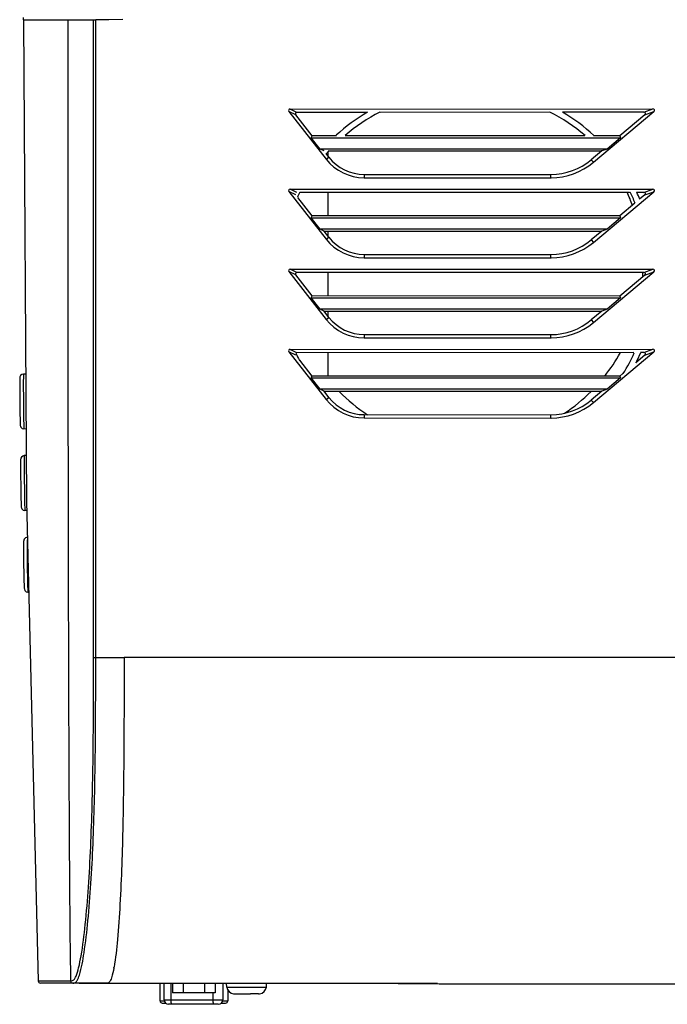
# Model space of a CAD drawing. Extents: x 0 to 841, y 0 to 594.
# Drawn here: x 390 to 434, y 184 to 250 of the extents above; entities that cross this region are included whole.
import ezdxf

# ---------------------------------------------------------------- set-up
doc = ezdxf.new("R2010")
doc.units = 0
doc.header["$LTSCALE"] = 46.255
doc.layers.get('0').update_dxf_attribs({"linetype": 'CONTINUOUS'})
for name, color, linetype in [('11-099M2G102DXF_CONTINUOUS_LINE', 7, 'CONTINUOUS'), ('11_159F2G209DXF_CONTINUOUS_LINE', 7, 'CONTINUOUS'), ('85-005AG-075DXF_CONTINUOUS_LINE', 7, 'CONTINUOUS'), ('85-1A123-060DXF_CONTINUOUS_LINE', 7, 'CONTINUOUS'), ('U2-MYLAR-SPEDXF_CONTINUOUS_LINE', 7, 'CONTINUOUS'), ('UHD50X-7G6-BDXF_CONTINUOUS_LINE', 7, 'CONTINUOUS'), ('UHD50X-KEYPADXF_CONTINUOUS_LINE', 7, 'CONTINUOUS'), ('UHD50X_7G6_IDXF_CONTINUOUS_LINE', 7, 'CONTINUOUS'), ('UHD50X_7G6_TDXF_CONTINUOUS_LINE', 7, 'CONTINUOUS'), ('UHD50X_SIX_VIEW_DXF_DIMENSION', 7, 'CONTINUOUS'), ('V1R-H-SPEAKEDXF_CONTINUOUS_LINE', 7, 'CONTINUOUS')]:
    doc.layers.add(name, color=color, linetype=linetype)
doc.styles.get("Standard").update_dxf_attribs({"font": 'txt', "width": 0.7})
doc.dimstyles.new('DIMSTYLE_1', dxfattribs={"dimtxt": 2.5, "dimasz": 2, "dimexe": 1, "dimexo": 1.5, "dimtad": 1, "dimlfac": 2, "dimzin": 0, "dimdsep": 46, "dimtxsty": 'Standard', "dimblk": '_ARROW_FILLED', "dimblk1": '_ARROW_FILLED', "dimblk2": '_ARROW_FILLED', "dimcen": 0.09, "dimadec": 0, "dimazin": 0, "dimtp": 0.5, "dimtm": 0.5, "dimtfac": 1, "dimtofl": 0, "dimtmove": 0, "dimatfit": 3, "dimldrblk": '_ARROW_FILLED', "dimfxl": 1, "dimtolj": 1, "dimtzin": 0, "dimarcsym": 0})

# ---------------------------------------------------------------- blocks, each defined once
blk = doc.blocks.new('_ARROW_FILLED')
at = {"color": 0, "linetype": 'ByBlock'}
blk.add_solid([(0, 0), (-1, 0.2), (-1, -0.2)], dxfattribs=at)
blk = doc.blocks.new('*D8')
at = {"layer": 'UHD50X_SIX_VIEW_DXF_DIMENSION', "color": 2, "linetype": 'Continuous'}
for p, q in [((418.334, 324.486), (476.04, 324.486)), ((475.04, 324.486), (475.04, 254.958)), ((475.04, 185.431), (475.04, 254.958)), ((438.936, 185.431), (476.04, 185.431))]:
    blk.add_line(p, q, dxfattribs=at)
at = {"layer": 'UHD50X_SIX_VIEW_DXF_DIMENSION', "color": 2, "linetype": 'Continuous', "xscale": 2, "yscale": 2, "zscale": 2}
for p, rotation in [((475.04, 324.486), 90), ((475.04, 185.431), 270)]:
    blk.add_blockref('_ARROW_FILLED', p, dxfattribs=dict(at, rotation=rotation))
at = {"layer": 'UHD50X_SIX_VIEW_DXF_DIMENSION', "color": 2, "linetype": 'Continuous', "insert": (471.915, 254.958), "char_height": 2.5, "width": 10.5, "attachment_point": 2, "rotation": 90}
blk.add_mtext('278.11', dxfattribs=at)

msp = doc.modelspace()

# ---------------------------------------------------------------- linework, layer by layer
at = {"layer": '11-099M2G102DXF_CONTINUOUS_LINE', "color": 7, "linetype": 'Continuous'}
for p, q in [((399.9089, 184.2698), (399.9089, 185.4317)), ((404.4739, 185.007), (404.4739, 184.2698)), ((399.9089, 184.2698), (400.1925, 184.2698)), ((400.0589, 184.1198), (400.2763, 184.1198)), ((404.0415, 184.1198), (404.3239, 184.1198)), ((404.1254, 184.2698), (404.4739, 184.2698))]:
    msp.add_line(p, q, dxfattribs=at)
for centre, start, end in [((400.0589, 184.2698), 180, 270), ((404.3239, 184.2698), 270, 360)]:
    msp.add_arc(centre, 0.15, start, end, dxfattribs=at)
at = {"layer": '11_159F2G209DXF_CONTINUOUS_LINE', "color": 7, "linetype": 'Continuous'}
for p, q in [((400.1839, 184.3348), (400.1839, 185.4317)), ((400.6384, 185.4317), (400.6384, 184.3348)), ((404.1339, 185.4317), (404.1339, 184.3348)), ((403.4884, 184.3348), (403.4884, 184.8167)), ((400.1839, 184.3348), (404.1339, 184.3348)), ((403.8339, 184.0348), (400.4839, 184.0348))]:
    msp.add_line(p, q, dxfattribs=at)
for centre, start, end in [((400.4839, 184.3348), 180, 270), ((403.8339, 184.3348), 270, 360)]:
    msp.add_arc(centre, 0.3, start, end, dxfattribs=at)
for points, knots in [([(400.6384, 184.3348), (400.6384, 184.2965), (400.6407, 184.2255), (400.6504, 184.1328), (400.6638, 184.0718), (400.6773, 184.0422), (400.6866, 184.0348), (400.6905, 184.0348)], [0, 0, 0, 0, 0.3688946, 0.6834815, 0.8992769, 0.9624754, 1, 1, 1, 1]), ([(403.5405, 184.0348), (403.5366, 184.0348), (403.5273, 184.0422), (403.5138, 184.0718), (403.5004, 184.1328), (403.4907, 184.2254), (403.4884, 184.2965), (403.4884, 184.3348)], [0, 0, 0, 0, 0.0375161, 0.1006819, 0.3164003, 0.6310121, 1, 1, 1, 1])]:
    msp.add_open_spline(points, degree=3, knots=knots, dxfattribs=at)
at = {"layer": '85-005AG-075DXF_CONTINUOUS_LINE', "color": 7, "linetype": 'Continuous'}
for p, q in [((400.7456, 185.4317), (400.7456, 184.8167)), ((401.4672, 185.4317), (401.4672, 184.8167)), ((402.9106, 185.4317), (402.9106, 184.8167)), ((403.6323, 185.4317), (403.6323, 184.8167)), ((403.6323, 184.8167), (400.7456, 184.8167))]:
    msp.add_line(p, q, dxfattribs=at)
at = {"layer": '85-1A123-060DXF_CONTINUOUS_LINE', "color": 7, "linetype": 'Continuous'}
for p, q in [((404.4159, 185.1981), (404.3955, 185.4317)), ((404.4159, 185.1981), (407.0708, 185.1981)), ((407.0708, 185.1981), (407.0913, 185.4317)), ((404.8684, 184.7438), (404.8684, 184.7482)), ((404.9526, 184.7417), (405.4934, 184.7417)), ((405.4934, 184.7417), (405.4934, 184.7482)), ((405.9934, 184.7482), (405.9934, 184.7417)), ((406.5341, 184.7417), (405.9934, 184.7417)), ((406.6184, 184.7482), (406.6184, 184.7438))]:
    msp.add_line(p, q, dxfattribs=at)
for centre, radius, start, end in [((404.914, 185.2417), 0.5, 185, 264.761111), ((406.5727, 185.2417), 0.5, 275.238889, 355), ((404.9519, 185.2795), 0.5378, 261.0693, 264.052315), ((404.9523, 185.2841), 0.5424, 264.052895, 267.03164), ((404.9526, 185.2891), 0.5475, 267.032214, 270.00204), ((406.5342, 185.2869), 0.5452, 269.992798, 275.938364), ((406.5349, 185.2795), 0.5378, 275.947685, 278.9307)]:
    msp.add_arc(centre, radius, start, end, dxfattribs=at)
for points in [[(405.4934, 184.7482), (405.5766, 184.7445), (405.66, 184.7438), (405.7434, 184.7438)], [(405.7434, 184.7438), (405.8267, 184.7438), (405.9101, 184.7445), (405.9934, 184.7482)]]:
    msp.add_open_spline(points, degree=3, dxfattribs=at)
at = {"layer": 'U2-MYLAR-SPEDXF_CONTINUOUS_LINE', "color": 7, "linetype": 'Continuous'}
for p, q in [((411.2039, 241.4711), (411.2039, 241.25)), ((411.2039, 238.7632), (411.2039, 237.19)), ((411.2039, 236.1604), (411.2039, 235.85)), ((411.2039, 233.3632), (411.2039, 231.79)), ((411.2039, 230.7604), (411.2039, 230.45)), ((411.2039, 227.9632), (411.2039, 226.39))]:
    msp.add_line(p, q, dxfattribs=at)
for start, end in [(139.833653, 140.428781), (19.808817, 24.393428), (356.379724, 357.816245), (321.663188, 330.764717), (225.02371, 236.818418), (304.020602, 315.060251)]:
    msp.add_arc((420.4539, 233.8267), 12, start, end, dxfattribs=at)
at = {"layer": 'UHD50X-7G6-BDXF_CONTINUOUS_LINE', "color": 7, "linetype": 'Continuous'}
msp.add_line((418.7039, 185.4167), (446.8039, 185.4167), dxfattribs=at)
at = {"layer": 'UHD50X-KEYPADXF_CONTINUOUS_LINE', "color": 7, "linetype": 'Continuous'}
for p, q in [((390.7067, 226.5199), (390.5993, 226.4925)), ((390.8653, 226.5241), (390.7067, 226.5199)), ((390.4575, 224.8885), (390.4589, 224.7281)), ((390.4589, 224.7281), (390.4618, 224.445)), ((390.4659, 224.122), (390.4681, 223.9736)), ((390.4681, 223.9736), (390.4703, 223.8354)), ((390.8895, 222.8187), (390.7377, 222.8227)), ((390.763, 221.0213), (390.6618, 220.997)), ((390.9012, 221.025), (390.763, 221.0214)), ((390.5177, 219.4382), (390.5197, 219.2642)), ((390.5197, 219.2642), (390.5208, 219.1685)), ((390.5208, 219.1685), (390.5234, 218.9729)), ((390.5281, 218.6604), (390.5306, 218.5157)), ((390.5306, 218.5157), (390.5331, 218.38)), ((390.5331, 218.38), (390.5355, 218.2543)), ((390.9367, 217.3174), (390.8026, 217.321)), ((390.9702, 215.5268), (390.8373, 215.4844)), ((390.7153, 213.761), (390.7165, 213.6682)), ((390.7165, 213.6682), (390.719, 213.5029)), ((390.719, 213.5029), (390.7225, 213.2994)), ((390.7304, 212.9285), (390.7345, 212.7652))]:
    msp.add_line(p, q, dxfattribs=at)
for points in [[(390.5993, 226.4925), (390.5139, 226.4211), (390.4734, 226.342), (390.4632, 226.2929), (390.4607, 226.2656), (390.4592, 226.2378), (390.458, 226.2036), (390.457, 226.1609), (390.4561, 226.1088), (390.4553, 226.0468), (390.4546, 225.9749), (390.4542, 225.893), (390.4539, 225.8007), (390.4538, 225.6981), (390.4538, 225.5854), (390.4541, 225.4629), (390.4546, 225.3313), (390.4553, 225.1912), (390.4563, 225.0433), (390.4575, 224.8885)], [(390.4618, 224.445), (390.4638, 224.2796), (390.4659, 224.122)], [(390.4703, 223.8354), (390.4726, 223.7082), (390.4748, 223.5925), (390.4771, 223.4888), (390.4793, 223.397), (390.4814, 223.3172), (390.4835, 223.2488), (390.4855, 223.1916), (390.4874, 223.1448), (390.4893, 223.1072), (390.4913, 223.0775), (390.4938, 223.0517), (390.5006, 223.0141), (390.5358, 222.9342), (390.6235, 222.8537), (390.7377, 222.8227)], [(390.6618, 220.997), (390.5759, 220.9296), (390.5323, 220.8511), (390.5202, 220.7987), (390.5175, 220.7713), (390.5161, 220.7447), (390.515, 220.7119), (390.514, 220.6704), (390.5133, 220.6191), (390.5127, 220.5567), (390.5122, 220.4823), (390.512, 220.3949), (390.512, 220.2944), (390.5122, 220.1806), (390.5128, 220.054)], [(390.5128, 220.054), (390.5136, 219.9151), (390.5147, 219.7654), (390.516, 219.6059), (390.5177, 219.4382)], [(390.5234, 218.9729), (390.5258, 218.8132), (390.5281, 218.6604)], [(390.5355, 218.2543), (390.5379, 218.1389), (390.5403, 218.0344), (390.5426, 217.9409), (390.5449, 217.8583), (390.547, 217.7865), (390.5491, 217.7252), (390.5511, 217.6739), (390.5529, 217.6319), (390.5548, 217.5981), (390.5567, 217.5712), (390.5592, 217.5469), (390.5667, 217.508), (390.6054, 217.4259), (390.6943, 217.3488), (390.8026, 217.321)], [(390.7238, 215.2886), (390.7207, 215.2563), (390.7183, 215.218), (390.7161, 215.1698), (390.7143, 215.1102), (390.7127, 215.0393)], [(390.8373, 215.4844), (390.7567, 215.3965), (390.7301, 215.326), (390.7238, 215.2886)], [(390.7127, 215.0393), (390.7114, 214.9582), (390.7104, 214.8664), (390.7098, 214.7636), (390.7094, 214.6497), (390.7094, 214.5251), (390.7098, 214.3902)], [(390.7098, 214.3902), (390.7106, 214.2456), (390.7117, 214.092), (390.7133, 213.9301), (390.7153, 213.761)], [(390.7225, 213.2994), (390.7263, 213.1072), (390.7304, 212.9285)], [(390.7345, 212.7652), (390.7387, 212.6184), (390.743, 212.489), (390.7471, 212.377), (390.7512, 212.2824)], [(390.7512, 212.2824), (390.7552, 212.2044), (390.759, 212.1421), (390.7629, 212.0931), (390.7672, 212.0538), (390.7747, 212.0125), (390.8059, 211.9362), (390.8903, 211.8518), (391.014, 211.8155)]]:
    msp.add_lwpolyline(points, dxfattribs=at)
for centre, radius, start, end in [((413.5828, 226.0361), 22.8852, 179.22512, 179.830635), ((562.8405, 226.12), 172.1437, 180.482075, 180.701513), ((414.4975, 220.5997), 23.742, 179.403638, 179.987846), ((570.3022, 221.109), 179.5484, 180.618226, 180.828742), ((497.119, 214.9585), 106.1668, 180.450703, 180.694478), ((494.5513, 214.9132), 103.5987, 180.686665, 181.053143)]:
    msp.add_arc(centre, radius, start, end, dxfattribs=at)
for points, knots in [([(390.7067, 226.5199), (390.7029, 226.5197), (390.7071, 226.4967), (390.7002, 226.4716), (390.7018, 226.4126), (390.7001, 226.3707), (390.6997, 226.3456)], [0, 0, 0, 0, 0.0646418, 0.2543672, 0.5675174, 1, 1, 1, 1]), ([(390.6977, 226.1037), (390.6973, 226.0065), (390.6968, 225.5291), (390.6997, 225.0518), (390.7029, 224.6717)], [0, 0, 0, 0, 0.2037692, 1, 1, 1, 1]), ([(390.7097, 224.0124), (390.7109, 223.9125), (390.7154, 223.5867), (390.7205, 223.2609), (390.7268, 223.0351)], [0, 0, 0, 0, 0.3065397, 1, 1, 1, 1]), ([(390.7268, 223.0351), (390.7277, 223.0044), (390.7306, 222.9535), (390.7293, 222.8815), (390.7384, 222.8511), (390.7331, 222.8228), (390.7377, 222.8227)], [0, 0, 0, 0, 0.4318485, 0.7451482, 0.9354201, 1, 1, 1, 1]), ([(390.7555, 220.6047), (390.7553, 220.5074), (390.7561, 220.0297), (390.7602, 219.552), (390.7643, 219.1717)], [0, 0, 0, 0, 0.2037837, 1, 1, 1, 1]), ([(390.763, 221.0213), (390.7593, 221.0212), (390.7637, 220.9981), (390.7568, 220.973), (390.7587, 220.9139), (390.757, 220.872), (390.7568, 220.8468)], [0, 0, 0, 0, 0.0645386, 0.254255, 0.5674434, 1, 1, 1, 1]), ([(390.7726, 218.512), (390.7741, 218.4121), (390.7792, 218.086), (390.785, 217.7599), (390.7917, 217.5339)], [0, 0, 0, 0, 0.3064886, 1, 1, 1, 1]), ([(390.7917, 217.5339), (390.7926, 217.5032), (390.7955, 217.4521), (390.7942, 217.3799), (390.8035, 217.3495), (390.798, 217.3211), (390.8026, 217.321)], [0, 0, 0, 0, 0.4318911, 0.7452241, 0.9355004, 1, 1, 1, 1]), ([(390.9544, 215.1085), (390.9537, 215.0401), (390.9519, 214.7117), (390.9534, 214.3833), (390.9555, 214.1234)], [0, 0, 0, 0, 0.2084362, 1, 1, 1, 1]), ([(390.9582, 215.3514), (390.9578, 215.3342), (390.956, 215.2532), (390.955, 215.1723), (390.9544, 215.1085)], [0, 0, 0, 0, 0.2128688, 1, 1, 1, 1]), ([(390.97, 213.0091), (390.9719, 212.9088), (390.9787, 212.5816), (390.9865, 212.2544), (390.9966, 212.0277)], [0, 0, 0, 0, 0.3066616, 1, 1, 1, 1]), ([(390.9966, 212.0277), (390.998, 211.9971), (391.0014, 211.946), (391.0029, 211.8745), (391.0113, 211.8434), (391.0093, 211.8156), (391.014, 211.8155)], [0, 0, 0, 0, 0.4307063, 0.7433993, 0.9337705, 1, 1, 1, 1])]:
    msp.add_open_spline(points, degree=3, knots=knots, dxfattribs=at)
at = {"layer": 'UHD50X_7G6_IDXF_CONTINUOUS_LINE', "color": 7, "linetype": 'Continuous'}
for p, q in [((394.4575, 185.4639), (394.4575, 185.4317)), ((418.6039, 185.4317), (394.4575, 185.4317)), ((396.6179, 185.4571), (396.6179, 185.4317))]:
    msp.add_line(p, q, dxfattribs=at)
at = {"layer": 'UHD50X_7G6_TDXF_CONTINUOUS_LINE', "color": 7, "linetype": 'Continuous'}
for p, q in [((390.7094, 250.4001), (390.8916, 250.4001)), ((390.7101, 250.4001), (390.71, 250.5601)), ((390.8916, 250.4001), (390.8923, 250.4001)), ((390.8923, 250.4001), (390.9181, 250.4001)), ((390.9181, 250.4001), (391.7539, 250.4002)), ((391.7539, 250.4002), (391.8915, 250.4003)), ((391.8915, 250.4003), (391.9261, 250.4003)), ((391.9261, 250.4003), (391.9641, 250.4003)), ((391.9641, 250.4003), (393.6894, 250.4004)), ((393.6894, 250.4004), (393.8828, 250.4005)), ((393.8828, 250.4005), (395.4274, 250.4007)), ((395.4274, 250.4007), (395.5746, 250.402)), ((396.3725, 250.4103), (395.5746, 250.402)), ((396.462, 250.4113), (396.3725, 250.4103)), ((397.3976, 250.4211), (396.462, 250.4113)), ((408.6695, 244.3873), (433.1172, 244.3915)), ((409.1306, 244.1625), (408.6695, 244.3873)), ((432.5097, 244.1704), (433.1172, 244.3915)), ((409.0533, 244.0038), (408.5922, 244.2287)), ((408.5922, 244.2287), (411.1088, 241.0069)), ((410.1572, 242.5903), (409.0533, 244.0038)), ((413.8827, 244.1641), (409.1306, 244.1625)), ((426.1699, 244.1682), (414.7312, 244.1644)), ((432.5097, 244.1704), (427.0186, 244.1685)), ((429.1038, 240.7984), (433.1803, 244.2181)), ((432.5729, 243.9971), (430.8872, 242.5833)), ((432.5729, 243.9971), (433.1803, 244.2181)), ((410.0922, 242.4572), (410.1572, 242.5903)), ((410.0922, 242.4572), (430.9331, 242.4572)), ((410.6892, 241.6931), (410.0922, 242.4572)), ((411.7957, 242.5898), (410.1572, 242.5903)), ((428.5222, 242.5841), (412.3925, 242.5896)), ((430.8872, 242.5833), (429.1185, 242.5839)), ((430.9331, 242.4572), (430.0225, 241.6931)), ((430.8872, 242.5833), (430.9331, 242.4572)), ((430.0225, 241.6931), (410.6892, 241.6931)), ((410.9616, 241.5603), (410.6892, 241.6931)), ((430.0225, 241.6931), (429.6749, 241.5666)), ((411.2858, 241.1452), (411.0966, 241.3873)), ((411.1088, 241.0069), (411.2858, 241.1452)), ((411.2896, 241.5604), (429.5792, 241.5666)), ((429.6749, 241.5666), (428.9614, 240.9682)), ((428.9614, 240.9682), (429.1038, 240.7984)), ((413.6601, 239.9863), (426.2494, 239.9821)), ((413.6601, 239.9863), (413.6601, 239.7621)), ((413.6601, 239.7621), (426.2494, 239.76)), ((426.2494, 239.76), (426.2494, 239.9821)), ((408.6695, 238.9873), (433.1172, 238.9915)), ((409.1306, 238.7625), (408.6695, 238.9873)), ((432.5097, 238.7704), (433.1172, 238.9915)), ((409.0533, 238.6038), (408.5922, 238.8287)), ((408.5922, 238.8287), (411.1088, 235.6069)), ((410.1572, 237.1903), (409.1943, 238.4232)), ((431.5465, 238.7701), (409.3578, 238.7625)), ((429.1038, 235.3984), (433.1803, 238.8181)), ((432.5097, 238.7704), (432.0198, 238.7702)), ((432.5729, 238.5971), (432.2215, 238.3024)), ((432.5729, 238.5971), (433.1803, 238.8181)), ((431.9011, 238.0337), (430.8872, 237.1833)), ((410.0922, 237.0572), (410.1572, 237.1903)), ((410.0922, 237.0572), (430.9331, 237.0572)), ((410.6892, 236.2931), (410.0922, 237.0572)), ((430.8872, 237.1833), (410.1572, 237.1903)), ((430.9331, 237.0572), (430.0225, 236.2931)), ((430.8872, 237.1833), (430.9331, 237.0572)), ((430.0225, 236.2931), (410.6892, 236.2931)), ((410.9616, 236.1603), (410.6892, 236.2931)), ((410.9616, 236.1603), (429.6749, 236.1666)), ((411.2858, 235.7452), (410.9616, 236.1603)), ((411.1088, 235.6069), (411.2858, 235.7452)), ((429.6749, 236.1666), (428.9614, 235.5682)), ((430.0225, 236.2931), (429.6749, 236.1666)), ((428.9614, 235.5682), (429.1038, 235.3984)), ((413.6601, 234.5863), (426.2494, 234.5821)), ((413.6601, 234.5863), (413.6601, 234.3621)), ((413.6601, 234.3621), (426.2494, 234.36)), ((426.2494, 234.36), (426.2494, 234.5821)), ((409.0533, 233.2038), (408.5922, 233.4287)), ((408.5922, 233.4287), (411.1088, 230.2069)), ((408.6695, 233.5873), (433.1172, 233.5915)), ((409.1306, 233.3625), (408.6695, 233.5873)), ((410.1572, 231.7903), (409.0533, 233.2038)), ((432.5097, 233.3704), (409.1306, 233.3625)), ((429.1038, 229.9984), (433.1803, 233.4181)), ((432.5729, 233.1971), (430.8872, 231.7833)), ((432.5097, 233.3704), (433.1172, 233.5915)), ((432.5729, 233.1971), (433.1803, 233.4181)), ((410.0922, 231.6572), (410.1572, 231.7903)), ((410.0922, 231.6572), (430.9331, 231.6572)), ((410.6892, 230.8931), (410.0922, 231.6572)), ((430.8872, 231.7833), (410.1572, 231.7903)), ((430.9331, 231.6572), (430.0225, 230.8931)), ((430.8872, 231.7833), (430.9331, 231.6572)), ((430.0225, 230.8931), (410.6892, 230.8931)), ((410.9616, 230.7603), (410.6892, 230.8931)), ((410.9616, 230.7603), (429.6749, 230.7666)), ((411.2858, 230.3452), (410.9616, 230.7603)), ((411.1088, 230.2069), (411.2858, 230.3452)), ((429.6749, 230.7666), (428.9614, 230.1682)), ((430.0225, 230.8931), (429.6749, 230.7666)), ((428.9614, 230.1682), (429.1038, 229.9984)), ((413.6601, 229.1863), (426.2494, 229.1821)), ((413.6601, 229.1863), (413.6601, 228.9621)), ((426.2494, 228.96), (426.2494, 229.1821)), ((413.6601, 228.9621), (426.2494, 228.96)), ((409.0533, 227.8038), (408.5922, 228.0287)), ((408.5922, 228.0287), (411.1088, 224.8069)), ((408.6695, 228.1873), (433.1172, 228.1915)), ((409.1306, 227.9625), (408.6695, 228.1873)), ((431.8307, 227.9702), (409.1306, 227.9625)), ((429.1038, 224.5984), (433.1803, 228.0181)), ((432.5729, 227.7971), (431.9676, 227.2895)), ((432.5097, 227.9704), (432.2697, 227.9703)), ((432.5097, 227.9704), (433.1172, 228.1915)), ((432.5729, 227.7971), (433.1803, 228.0181)), ((410.1572, 226.3903), (409.3244, 227.4567)), ((410.0922, 226.2572), (410.1572, 226.3903)), ((430.8872, 226.3833), (410.1572, 226.3903)), ((431.0996, 226.5614), (430.8872, 226.3833)), ((430.8872, 226.3833), (430.9331, 226.2572)), ((410.0922, 226.2572), (430.9331, 226.2572)), ((410.6892, 225.4931), (410.0922, 226.2572)), ((430.9331, 226.2572), (430.0225, 225.4931)), ((430.0225, 225.4931), (410.6892, 225.4931)), ((410.9616, 225.3603), (410.6892, 225.4931)), ((410.9616, 225.3603), (429.6749, 225.3666)), ((411.2858, 224.9452), (410.9616, 225.3603)), ((429.6749, 225.3666), (428.9614, 224.7682)), ((430.0225, 225.4931), (429.6749, 225.3666)), ((411.1088, 224.8069), (411.2858, 224.9452)), ((428.9614, 224.7682), (429.1038, 224.5984)), ((413.6601, 223.7863), (426.2494, 223.7821)), ((413.6601, 223.7863), (413.6601, 223.5621)), ((426.2494, 223.56), (426.2494, 223.7821)), ((413.6601, 223.5621), (426.2494, 223.56)), ((395.4275, 206.7594), (395.4276, 207.4167)), ((395.4276, 207.4167), (395.5748, 207.4167)), ((395.5747, 206.7592), (395.5748, 207.4167)), ((395.5748, 207.4167), (397.4852, 207.4125)), ((435.6342, 207.4167), (397.4852, 207.4125)), ((395.4273, 206.0425), (395.4275, 206.7594)), ((395.5745, 206.0419), (395.5747, 206.7592)), ((393.8734, 185.9056), (393.8782, 185.6105)), ((391.7021, 185.6117), (392.0985, 185.6117)), ((396.293, 185.4623), (391.8517, 185.4662)), ((392.0985, 185.6117), (392.3642, 185.6117)), ((392.3642, 185.6117), (393.4512, 185.6117)), ((393.4512, 185.6117), (393.8782, 185.6117)), ((396.3039, 185.4573), (437.438, 185.4214))]:
    msp.add_line(p, q, dxfattribs=at)
msp.add_lwpolyline([(390.7094, 250.4001), (390.9212, 217.9595), (391.7022, 185.611)], dxfattribs=at)
for centre, radius, start, end in [((413.6603, 242.9996), 3.2375, 217.989239, 269.99506), ((426.2504, 244.1997), 4.4397, 269.987972, 309.994863), ((413.6603, 237.5996), 3.2375, 217.989239, 269.99506), ((426.2504, 238.7997), 4.4397, 269.987972, 309.994863), ((413.6603, 232.1996), 3.2375, 217.989239, 269.99506), ((426.2504, 233.3997), 4.4397, 269.987972, 309.994863), ((413.6603, 226.7996), 3.2375, 217.989239, 269.99506), ((426.2504, 227.9997), 4.4397, 269.987972, 309.994863), ((387.0785, 188.2579), 9.8797, 349.632707, 349.992537), ((391.852, 185.6162), 0.15, 181.992377, 269.95), ((396.2963, 185.9981), 0.5408, 269.585021, 269.965534), ((396.2962, 186.552), 1.0947, 269.985211, 270.399964)]:
    msp.add_arc(centre, radius, start, end, dxfattribs=at)
for centre, major_axis, ratio, start_param, end_param in [((408.6771, 244.2855), (0.0982, -0.048), 0.9144783, 2.0618543, 4.2232252), ((433.107, 244.2896), (0.1082, 0.0393), 0.868996, -1.1737186, 1.1749233), ((409.1382, 244.0606), (0.0982, -0.0481), 0.9147958, 2.0628082, 4.224179), ((432.4995, 244.0685), (0.1082, 0.0393), 0.8685905, -1.1731198, 1.1755221), ((413.6611, 243.0002), (3.0138, 0), 0.9999999, -2.4785764, -1.5711356), ((426.2509, 244.2002), (4.2181, 0), 0.9999999, -1.5711356, -0.8729245), ((408.6771, 238.8855), (0.0982, -0.048), 0.9144783, 2.0618543, 4.2232252), ((433.107, 238.8896), (0.1082, 0.0393), 0.868996, -1.1737186, 1.1749233), ((432.4995, 238.6685), (0.1082, 0.0393), 0.8685905, -1.1731198, 1.1755221), ((413.6611, 237.6002), (3.0138, 0), 0.9999999, -2.4785764, -1.5711356), ((426.2509, 238.8002), (4.2181, 0), 0.9999999, -1.5711356, -0.8729245), ((408.6771, 233.4855), (0.0982, -0.048), 0.9144783, 2.0618543, 4.2232252), ((409.1382, 233.2606), (0.0982, -0.0481), 0.9147958, 2.0628082, 4.224179), ((432.4995, 233.2685), (0.1082, 0.0393), 0.8685905, -1.1731198, 1.1755221), ((433.107, 233.4896), (0.1082, 0.0393), 0.868996, -1.1737186, 1.1749233), ((413.6611, 232.2002), (3.0138, 0), 0.9999999, -2.4785764, -1.5711356), ((426.2509, 233.4002), (4.2181, 0), 0.9999999, -1.5711356, -0.8729245), ((408.6771, 228.0855), (0.0982, -0.048), 0.9144783, 2.0618543, 4.2232252), ((409.1382, 227.8606), (0.0982, -0.0481), 0.9147958, 2.0628082, 2.5027335), ((432.4995, 227.8685), (0.1082, 0.0393), 0.8685905, -1.1731198, 1.1755221), ((433.107, 228.0896), (0.1082, 0.0393), 0.868996, -1.1737186, 1.1749233), ((413.6611, 226.8002), (3.0138, 0), 0.9999999, -2.4785764, -1.5711356), ((426.2509, 228.0002), (4.2181, 0), 0.9999999, -1.5711356, -0.8729245)]:
    msp.add_ellipse(centre, major_axis=major_axis, ratio=ratio, start_param=start_param, end_param=end_param, dxfattribs=at)
for points, knots in [([(393.6894, 250.4004), (393.6898, 239.6512), (393.6979, 223.5274), (393.7404, 204.7162), (393.7926, 193.9672), (393.8313, 188.5926), (393.8734, 185.9056)], [0, 0, 0, 0, 0.5000007, 0.7500009, 0.8750009, 1, 1, 1, 1]), ([(397.4852, 207.4167), (397.4878, 205.5283), (397.4815, 201.7644), (397.422, 196.2129), (397.2837, 191.7599), (397.0657, 188.565), (396.9165, 187.1563), (396.8079, 186.5411)], [0, 0, 0, 0, 0.2710651, 0.5402525, 0.796963, 0.9103195, 1, 1, 1, 1]), ([(394.2517, 185.9364), (394.328, 186.114), (394.4527, 186.5664), (394.6781, 187.7226), (394.9005, 189.5398), (395.1021, 191.9924), (395.247, 194.6749), (395.343, 197.4671), (395.4171, 201.2665), (395.426, 204.1299), (395.4273, 206.0425)], [0, 0, 0, 0, 0.0287309, 0.0693556, 0.1752085, 0.3004617, 0.4351804, 0.5744296, 0.7157133, 1, 1, 1, 1]), ([(394.4747, 185.9998), (394.6314, 186.4909), (394.8357, 187.7219), (395.0821, 189.7833), (395.2672, 192.2346), (395.4526, 195.8138), (395.5614, 200.4364), (395.5733, 204.1658), (395.5745, 206.0419)], [0, 0, 0, 0, 0.0769179, 0.1851879, 0.3101853, 0.4434926, 0.7200361, 1, 1, 1, 1]), ([(394.2808, 185.5774), (394.2987, 185.6004), (394.3835, 185.7312), (394.4363, 185.8795), (394.4747, 185.9998)], [0, 0, 0, 0, 0.1875112, 1, 1, 1, 1]), ([(396.7969, 186.48), (396.7564, 186.2588), (396.6856, 185.9313), (396.5577, 185.5915), (396.4697, 185.5128)], [0, 0, 0, 0, 0.6556076, 1, 1, 1, 1]), ([(393.8784, 185.608), (393.9266, 185.6079), (394.051, 185.6163), (394.1327, 185.7181), (394.1699, 185.7769)], [0, 0, 0, 0, 0.4095502, 1, 1, 1, 1]), ([(394.0292, 185.4593), (394.0822, 185.4591), (394.1619, 185.468), (394.222, 185.515), (394.2381, 185.53)], [0, 0, 0, 0, 0.7062401, 1, 1, 1, 1]), ([(396.4697, 185.5128), (396.457, 185.5015), (396.4086, 185.4659), (396.3462, 185.4576), (396.3039, 185.4573)], [0, 0, 0, 0, 0.2859543, 1, 1, 1, 1])]:
    msp.add_open_spline(points, degree=3, knots=knots, dxfattribs=at)
for points in [[(395.4276, 207.4167), (395.4276, 221.7447), (395.4282, 236.0727), (395.4274, 250.4007)], [(395.5748, 207.4167), (395.5748, 221.7451), (395.5754, 236.0735), (395.5746, 250.402)], [(394.1699, 185.7769), (394.2018, 185.8274), (394.2281, 185.8815), (394.2517, 185.9364)], [(393.8784, 185.6081), (393.8801, 185.5378), (393.9589, 185.4606), (394.0292, 185.4606)], [(394.2381, 185.53), (394.2536, 185.5446), (394.2678, 185.5606), (394.2808, 185.5774)]]:
    msp.add_open_spline(points, degree=3, dxfattribs=at)
at = {"layer": 'V1R-H-SPEAKEDXF_CONTINUOUS_LINE', "color": 7, "linetype": 'Continuous'}
for radius, start, end in [(12.9, 120.65022, 132.301328), (12.5, 117.29617, 130.27362), (12.5, 49.686074, 62.739425), (12.9, 47.660192, 59.384873), (12.5, 137.098763, 138.613705), (12.5, 42.640981, 42.940073), (12.5, 152.861706, 154.592524), (12.5, 23.421267, 27.176674), (12.9, 23.951744, 26.216564), (12.5, 204.304394, 206.784964), (12.5, 328.539645, 335.834055), (12.9, 333.320962, 336.634609)]:
    msp.add_arc((420.4539, 233.075), radius, start, end, dxfattribs=at)

# ---------------------------------------------------------------- dimensions: what is measured, and where the dimension line sits
at = {"layer": 'UHD50X_SIX_VIEW_DXF_DIMENSION', "color": 2, "linetype": 'Continuous'}
dim = msp.add_linear_dim(base=(475.04, 185.4306), p1=(416.8339, 324.486), p2=(437.4362, 185.4306), angle=270, dimstyle='DIMSTYLE_1', dxfattribs=at)
dim.commit()
dim.dimension.update_dxf_attribs({"geometry": '*D8', "text_midpoint": (475.04, 254.7395), "dimtype": 160})

doc.saveas('drawing.dxf')
